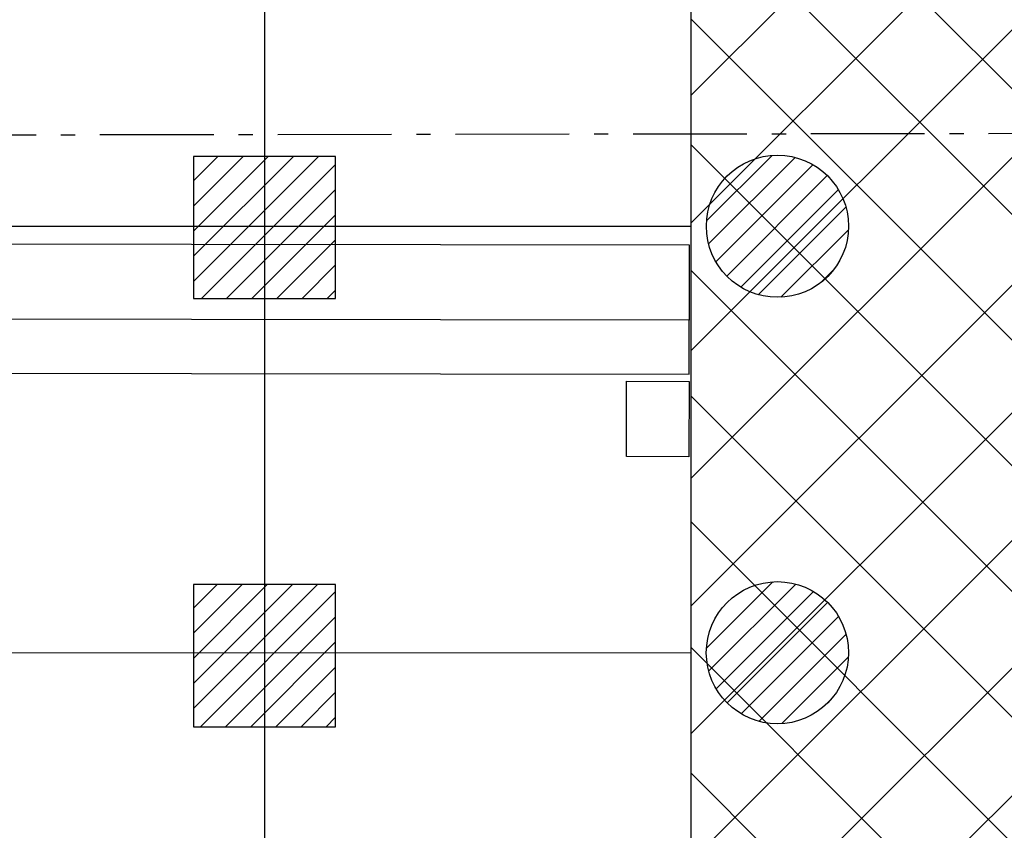
# Model space of a CAD drawing. Units: metres. Extents: x -1926 to -1821, y 1901 to 2060.
# Drawn here: x -1835 to -1828, y 2032 to 2038 of the extents above; entities that cross this region are included whole.
import ezdxf

# ---------------------------------------------------------------- set-up
doc = ezdxf.new("R2010")
doc.units = ezdxf.units.M
doc.linetypes.add('L5', pattern=[1.15, 0.8, -0.175, 0, -0.175])
for name, color, linetype in [('AERIEN-DETECTEURS-7', 5, 'Continuous'), ('AERIEN-ELINGAGE BAS-7', 213, 'Continuous'), ('AERIEN-ELINGAGE HAUT-7', 5, 'Continuous'), ('CANIVEAUX-7', 133, 'Continuous'), ('POT-RIA-ZONE-NON-CONST-7', 1, 'Continuous'), ('TRAME-7', 12, 'Continuous'), ('ZONE NON ELINGABLE-7', 133, 'Continuous')]:
    doc.layers.add(name, color=color, linetype=linetype)
pattern_1 = [(90, (464.88478, 9.8523), (-0.125, 8e-18), [])]

# ---------------------------------------------------------------- blocks, each defined once
blk = doc.blocks.new('ÉLINGAGE BAS')
at = {"linetype": 'Continuous'}
h = blk.add_hatch(dxfattribs=at)
h.set_pattern_fill('ANSI31', color=213, angle=45, style=0, pattern_type=2)
h.set_pattern_definition(pattern_1)
edge = h.paths.add_edge_path()
edge.add_arc((0, 0), 0.5, 0, 360, ccw=False)
at = {"color": 213, "linetype": 'Continuous'}
blk.add_circle((0, 0), 0.5, dxfattribs=at)
blk = doc.blocks.new('ÉLINGAGE HAUT')
at = {"linetype": 'Continuous'}
h = blk.add_hatch(dxfattribs=at)
h.set_pattern_fill('ANSI31', color=5, angle=45, style=0, pattern_type=2)
h.set_pattern_definition(pattern_1)
h.paths.add_polyline_path([(0, -0.7071), (0.7071, 0), (0, 0.7071), (-0.7071, 0)], flags=0)
at = {"color": 5, "linetype": 'Continuous'}
blk.add_lwpolyline([(0, -0.7071), (0.7071, 0), (0, 0.7071), (-0.7071, 0)], close=True, dxfattribs=at)

msp = doc.modelspace()

# ---------------------------------------------------------------- hatches: boundary and pattern name
at = {"layer": 'POT-RIA-ZONE-NON-CONST-7'}
h = msp.add_hatch(dxfattribs=at)
h.set_pattern_fill('ANSI31', color=256, scale=5, angle=-45.00361)
h.set_pattern_definition([(314.9964, (-1821.5923, 2137.1278), (0.4419696, 0.441914), [])])
h.paths.add_polyline_path([(-1822.3079, 2042.5445), (-1822.3094, 2018.5485), (-1830.3094, 2018.549), (-1830.3079, 2042.545)])
at = {"layer": 'ZONE NON ELINGABLE-7'}
h = msp.add_hatch(dxfattribs=at)
h.set_pattern_fill('ANSI31', color=256, scale=0.2, angle=44.99639)
h.set_pattern_definition([(44.9964, (-1917.63783, 2046.2343), (-0.4489843, 0.4490413), [])])
h.paths.add_polyline_path([(-1822.3079, 2042.5445), (-1822.3094, 2018.5485), (-1830.3094, 2018.549), (-1830.3079, 2042.545)])

# ---------------------------------------------------------------- linework, layer by layer
at = {"layer": 'AERIEN-DETECTEURS-7', "linetype": 'L5', "flags": 128}
msp.add_lwpolyline([(-1823.6657, 2037.206), (-1852.4576, 2037.1653)], dxfattribs=at)
at = {"layer": 'CANIVEAUX-7'}
for points in [[(-1830.3221, 2035.8873), (-1851.3221, 2035.9167), (-1851.3213, 2036.4469), (-1830.3213, 2036.4176)], [(-1851.3225, 2035.5369), (-1830.3226, 2035.5076), (-1830.3221, 2035.8873), (-1851.322, 2035.9167)]]:
    msp.add_lwpolyline(points, close=True, dxfattribs=at)
at = {"layer": 'CANIVEAUX-7', "flags": 128}
msp.add_lwpolyline([(-1830.7634, 2034.9282), (-1830.7627, 2035.4582), (-1830.3227, 2035.4576), (-1830.3234, 2034.9276)], close=True, dxfattribs=at)
at = {"layer": 'POT-RIA-ZONE-NON-CONST-7'}
msp.add_lwpolyline([(-1822.3079, 2042.5445), (-1822.3094, 2018.5485), (-1830.3094, 2018.549), (-1830.3079, 2042.545)], close=True, dxfattribs=at)
at = {"layer": 'TRAME-7'}
for p, q in [((-1833.3079, 2042.5051), (-1833.3095, 2018.1784)), ((-1853.9084, 2036.5503), (-1830.3083, 2036.5488)), ((-1853.9086, 2033.5503), (-1830.3085, 2033.5488))]:
    msp.add_line(p, q, dxfattribs=at)

# ---------------------------------------------------------------- block references
at = {"layer": 'AERIEN-ELINGAGE BAS-7', "linetype": 'Continuous', "ltscale": 0.00079375, "rotation": 314.9963655405366}
for p in [(-1829.701, 2036.5487), (-1829.7012, 2033.5487)]:
    msp.add_blockref('ÉLINGAGE BAS', p, dxfattribs=at)
at = {"layer": 'AERIEN-ELINGAGE HAUT-7', "linetype": 'Continuous', "ltscale": 0.00079375, "rotation": 314.9963655405366}
for p in [(-1833.3084, 2036.5399), (-1833.3086, 2033.5282)]:
    msp.add_blockref('ÉLINGAGE HAUT', p, dxfattribs=at)

doc.saveas('drawing.dxf')
